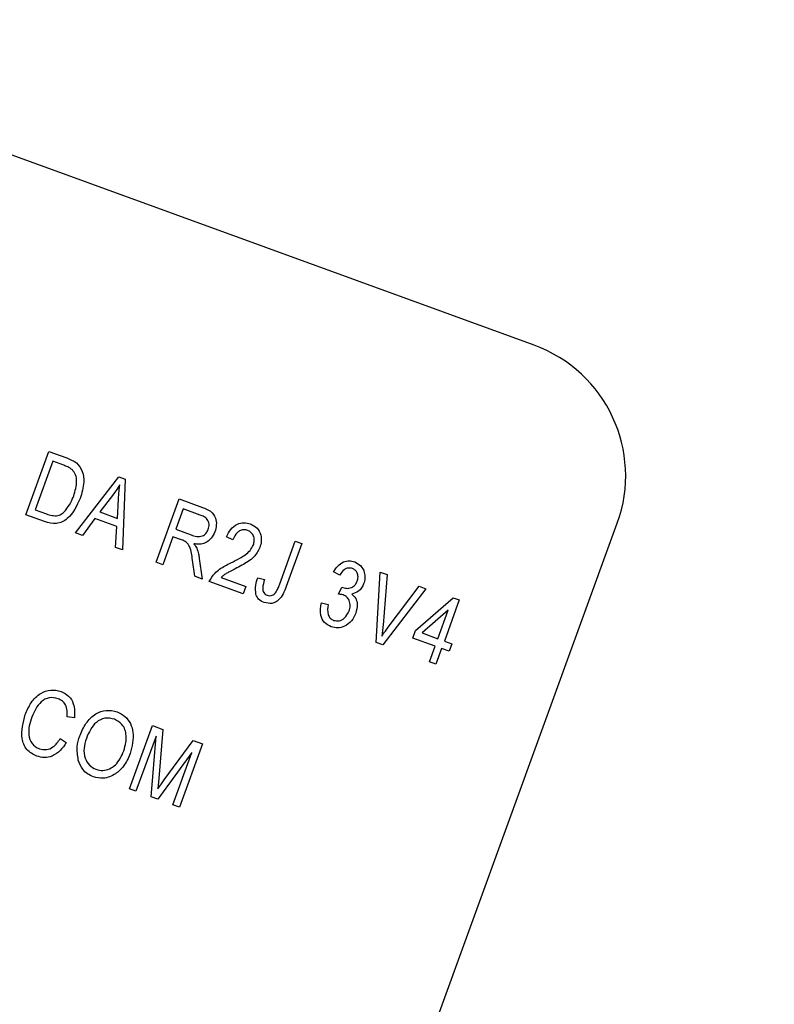
# Model space of a CAD drawing. Units: inches. Extents: x 4.5 to 94.5, y 4.5 to 70.9.
# Drawn here: x 30.8 to 31.5, y 62 to 62.9 of the extents above; entities that cross this region are included whole.
import ezdxf

# ---------------------------------------------------------------- set-up
doc = ezdxf.new("R2010")
doc.units = ezdxf.units.IN
doc.header["$LTSCALE"] = 9
doc.header["$MEASUREMENT"] = 0

msp = doc.modelspace()

# ---------------------------------------------------------------- linework, layer by layer
at = {"color": 7, "linetype": 'Continuous', "lineweight": 25}
for p, q in [((31.3038328, 62.5977225), (28.7196781, 63.5382779)), ((30.8459289, 62.4451326), (30.8666789, 62.5021428)), ((30.8666789, 62.5021428), (30.8827477, 62.4962942)), ((30.8701767, 62.4933234), (30.8542773, 62.4496403)), ((30.8801835, 62.4896812), (30.8701767, 62.4933234)), ((30.8907522, 62.4288183), (30.9297112, 62.4792009)), ((30.9297112, 62.4792009), (30.9354839, 62.4770998)), ((30.9354839, 62.4770998), (30.9329545, 62.4134579)), ((30.9238656, 62.4623842), (30.9124597, 62.4477486)), ((30.9633698, 62.4023876), (30.9841198, 62.4593978)), ((30.9841198, 62.4593978), (31.005059, 62.4517765)), ((30.9284822, 62.4419168), (30.9294171, 62.4593155)), ((30.9876176, 62.4505784), (30.9808806, 62.4320686)), ((31.0030501, 62.4449614), (30.9876176, 62.4505784)), ((30.8627381, 62.4390146), (30.8459289, 62.4451326)), ((30.8542773, 62.4496403), (30.8644461, 62.4459391)), ((30.9080908, 62.4417924), (30.8969183, 62.426574)), ((30.928012, 62.4345417), (30.9080908, 62.4417924)), ((30.9124597, 62.4477486), (30.9284822, 62.4419168)), ((30.9268, 62.4156979), (30.928012, 62.4345417)), ((30.9510167, 61.2628927), (31.3785419, 62.4375084)), ((30.8969183, 62.426574), (30.8907522, 62.4288183)), ((30.9784553, 62.4254051), (30.9692929, 62.4002318)), ((30.9860096, 62.4226555), (30.9784553, 62.4254051)), ((30.9808806, 62.4320686), (30.9947745, 62.4270116)), ((31.0323701, 62.4225512), (31.0267165, 62.4254474)), ((30.9329545, 62.4134579), (30.9268, 62.4156979)), ((31.0743255, 62.3822312), (31.0885743, 62.4213794)), ((31.0944974, 62.4192236), (31.0804128, 62.3805266)), ((31.0885743, 62.4213794), (31.0944974, 62.4192236)), ((30.9692929, 62.4002318), (30.9633698, 62.4023876)), ((30.9980988, 62.3897473), (30.9959543, 62.4043365)), ((31.0021625, 62.4059155), (31.0048317, 62.3872967)), ((31.0048317, 62.3872967), (30.9980988, 62.3897473)), ((31.0217243, 62.3886946), (31.0439361, 62.3806102)), ((31.1286772, 62.3908521), (31.1230236, 62.3937484)), ((31.1614223, 62.3303024), (31.1651201, 62.393519)), ((31.1651201, 62.393519), (31.1712168, 62.3913)), ((31.1712168, 62.3913), (31.1675704, 62.3457905)), ((31.0415107, 62.3739466), (31.0111547, 62.3849953)), ((31.0439361, 62.3806102), (31.0415107, 62.3739466)), ((31.0547721, 62.3884048), (31.0609647, 62.3869893)), ((31.1274437, 62.3736408), (31.1306262, 62.3800811)), ((31.1306262, 62.3800811), (31.1314875, 62.3796759)), ((31.1723598, 62.3440473), (31.2000921, 62.3807903)), ((31.2000921, 62.3807903), (31.2062466, 62.3785502)), ((31.2062466, 62.3785502), (31.1675421, 62.328075)), ((31.1120429, 62.365883), (31.1182356, 62.3644675)), ((31.1969124, 62.3408623), (31.2307125, 62.3704838)), ((31.2363001, 62.3684501), (31.2228261, 62.3314305)), ((31.2307125, 62.3704838), (31.2363001, 62.3684501)), ((31.2262801, 62.3593497), (31.2027546, 62.338736)), ((31.216903, 62.3335864), (31.2262801, 62.3593497)), ((31.1944871, 62.3341988), (31.1969124, 62.3408623)), ((31.2027546, 62.338736), (31.216903, 62.3335864)), ((31.1675421, 62.328075), (31.1614223, 62.3303024)), ((31.2144777, 62.3269228), (31.1944871, 62.3341988)), ((31.2093575, 62.3128554), (31.2144777, 62.3269228)), ((31.2228261, 62.3314305), (31.2294896, 62.3290052)), ((31.2294896, 62.3290052), (31.2270643, 62.3223417)), ((31.2204008, 62.324767), (31.2152807, 62.3106995)), ((31.2270643, 62.3223417), (31.2204008, 62.324767)), ((31.2152807, 62.3106995), (31.2093575, 62.3128554)), ((30.8896559, 62.2624978), (30.8831938, 62.2631729)), ((30.9391746, 62.1983584), (30.9599246, 62.2553686)), ((30.9599246, 62.2553686), (30.969191, 62.2519958)), ((30.969191, 62.2519958), (30.9655944, 62.2075949)), ((30.8769277, 62.2436532), (30.8823119, 62.2400166)), ((30.9632076, 62.2459592), (30.9450977, 62.1962026)), ((30.9586677, 62.1912635), (30.9632076, 62.2459592)), ((30.970648, 62.2065416), (30.9967012, 62.241983)), ((31.0050884, 62.2389302), (30.9843384, 62.1819201)), ((30.9967012, 62.241983), (31.0050884, 62.2389302)), ((30.9955442, 62.2311371), (30.9647296, 62.1890571)), ((30.9784153, 62.1840759), (30.9955442, 62.2311371)), ((30.9655944, 62.2075949), (30.9647418, 62.1983414)), ((30.9450977, 62.1962026), (30.9391746, 62.1983584)), ((30.9647296, 62.1890571), (30.9586677, 62.1912635)), ((30.9843384, 62.1819201), (30.9784153, 62.1840759))]:
    msp.add_line(p, q, dxfattribs=at)
for centre, radius, start, end in [((26.9549504, 54.6694974), 9.6875, 330.36965083, 69.63034917), ((31.2610803, 62.4802609), 0.125, 340, 70)]:
    msp.add_arc(centre, radius, start, end, dxfattribs=at)
for points, knots in [([(30.8827477, 62.4962942), (30.8844606, 62.4956575), (30.8875176, 62.4945211), (30.8902381, 62.4927285), (30.8914343, 62.4919403)], [0, 0, 0, 0, 0.56030935, 1, 1, 1, 1]), ([(30.8878342, 62.4856127), (30.8865026, 62.4865522), (30.8841206, 62.4882328), (30.8813883, 62.489238), (30.8801835, 62.4896812)], [0, 0, 0, 0, 0.5590458, 1, 1, 1, 1]), ([(30.8914343, 62.4919403), (30.8935136, 62.4894683), (30.8976899, 62.4845031), (30.8986529, 62.472623), (30.8963349, 62.4647498), (30.8949179, 62.4599371)], [0, 0, 0, 0, 0.27819542, 0.55877898, 1, 1, 1, 1]), ([(30.8890243, 62.4621739), (30.8903973, 62.4666192), (30.8923115, 62.4728165), (30.8910928, 62.4812057), (30.8889182, 62.4841466), (30.8878342, 62.4856127)], [0, 0, 0, 0, 0.55995525, 0.78064028, 1, 1, 1, 1]), ([(30.9304433, 62.4722135), (30.9293059, 62.4703177), (30.9272748, 62.4669322), (30.9249073, 62.4637739), (30.9238656, 62.4623842)], [0, 0, 0, 0, 0.55998945, 1, 1, 1, 1]), ([(30.9294171, 62.4593155), (30.9295517, 62.4617278), (30.929792, 62.4660355), (30.9302443, 62.4703258), (30.9304433, 62.4722135)], [0, 0, 0, 0, 0.56001215, 1, 1, 1, 1]), ([(30.8949179, 62.4599371), (30.8917923, 62.4531856), (30.8878784, 62.4447313), (30.8788201, 62.4385066), (30.8716606, 62.4364535), (30.8663051, 62.4379907), (30.8627381, 62.4390146)], [0, 0, 0, 0, 0.49862095, 0.62438848, 0.74982068, 1, 1, 1, 1]), ([(30.8816872, 62.4490705), (30.8833742, 62.4513408), (30.8863889, 62.4553978), (30.8882185, 62.460102), (30.8890243, 62.4621739)], [0, 0, 0, 0, 0.559565411, 1, 1, 1, 1]), ([(31.005059, 62.4517765), (31.0075565, 62.4508546), (31.0125096, 62.4490263), (31.0171618, 62.4428036), (31.0178626, 62.4359186), (31.016729, 62.4319368), (31.0161617, 62.4299441)], [0, 0, 0, 0, 0.28147231, 0.55822977, 0.77890988, 1, 1, 1, 1]), ([(30.8644461, 62.4459391), (30.8661253, 62.4453919), (30.8694747, 62.4443003), (30.8745307, 62.4441332), (30.8787595, 62.4460994), (30.8807104, 62.4480793), (30.8816872, 62.4490705)], [0, 0, 0, 0, 0.28074745, 0.55999954, 0.77970854, 1, 1, 1, 1]), ([(31.010226, 62.4320652), (31.0106278, 62.433602), (31.0114296, 62.436668), (31.0096211, 62.4409626), (31.0064594, 62.4435375), (31.0041878, 62.4444862), (31.0030501, 62.4449614)], [0, 0, 0, 0, 0.279815772, 0.558243453, 0.778757572, 1, 1, 1, 1]), ([(31.0267165, 62.4254474), (31.0278668, 62.4277184), (31.0301602, 62.4322464), (31.035708, 62.4369861), (31.0422839, 62.4385555), (31.0461547, 62.437487), (31.0480926, 62.436952)], [0, 0, 0, 0, 0.28092003, 0.56010549, 0.77977359, 1, 1, 1, 1]), ([(31.0480926, 62.436952), (31.050314, 62.4359105), (31.054748, 62.4338317), (31.0576909, 62.427394), (31.058252, 62.4212041), (31.0572276, 62.4175488), (31.0567153, 62.4157209)], [0, 0, 0, 0, 0.279693475, 0.558260517, 0.779101985, 1, 1, 1, 1]), ([(30.9947745, 62.4270116), (30.9964157, 62.4264407), (30.9996804, 62.425305), (31.0046959, 62.4256471), (31.0084715, 62.4283501), (31.0096408, 62.430826), (31.010226, 62.4320652)], [0, 0, 0, 0, 0.28146799, 0.55988191, 0.77971912, 1, 1, 1, 1]), ([(31.0161617, 62.4299441), (31.0152324, 62.427864), (31.0133777, 62.4237129), (31.0081744, 62.4197121), (31.0024069, 62.4183625), (30.9988702, 62.4188128), (30.9970998, 62.4190383)], [0, 0, 0, 0, 0.28019018, 0.55914449, 0.77931372, 1, 1, 1, 1]), ([(31.0457169, 62.4311089), (31.0446342, 62.4313967), (31.0424695, 62.4319719), (31.0391418, 62.431143), (31.03501, 62.4284873), (31.0334581, 62.4249976), (31.0323701, 62.4225512)], [0, 0, 0, 0, 0.18699918, 0.37385945, 0.5610311, 1, 1, 1, 1]), ([(31.0508343, 62.4179924), (31.0512374, 62.4194205), (31.0520422, 62.4222719), (31.0510505, 62.4263786), (31.0488699, 62.4295904), (31.046768, 62.4306027), (31.0457169, 62.4311089)], [0, 0, 0, 0, 0.28042526, 0.55994282, 0.77992882, 1, 1, 1, 1]), ([(30.9959543, 62.4043365), (30.9955147, 62.4085203), (30.9949037, 62.4143358), (30.9906821, 62.4208628), (30.9875706, 62.4220566), (30.9860096, 62.4226555)], [0, 0, 0, 0, 0.56097672, 0.77973983, 1, 1, 1, 1]), ([(30.9970998, 62.4190383), (30.9977033, 62.418348), (30.9987807, 62.4171156), (30.9995278, 62.4156613), (30.9998564, 62.4150217)], [0, 0, 0, 0, 0.56014682, 1, 1, 1, 1]), ([(31.0305402, 62.4019016), (31.0332333, 62.4032395), (31.0376685, 62.405443), (31.0435453, 62.4090151), (31.0480968, 62.41281), (31.0499227, 62.4162667), (31.0508343, 62.4179924)], [0, 0, 0, 0, 0.34051575, 0.56080252, 0.78073647, 1, 1, 1, 1]), ([(31.0567153, 62.4157209), (31.0551221, 62.4126738), (31.0524908, 62.4076411), (31.0460503, 62.4030439), (31.0404277, 62.3996149), (31.0365144, 62.3975793), (31.0345576, 62.3965614)], [0, 0, 0, 0, 0.33826238, 0.55866605, 0.77931811, 1, 1, 1, 1]), ([(30.9998564, 62.4150217), (31.0004209, 62.4133549), (31.0014288, 62.4103784), (31.0019383, 62.4072792), (31.0021625, 62.4059155)], [0, 0, 0, 0, 0.55997298, 1, 1, 1, 1]), ([(31.0111547, 62.3849953), (31.0125957, 62.38763), (31.0149756, 62.3919815), (31.0204189, 62.3962601), (31.0253511, 62.3992972), (31.0288104, 62.4010334), (31.0305402, 62.4019016)], [0, 0, 0, 0, 0.338270585, 0.558680982, 0.779311573, 1, 1, 1, 1]), ([(31.1230236, 62.3937484), (31.1241672, 62.3956006), (31.1264489, 62.3992961), (31.131524, 62.4028627), (31.137125, 62.4040547), (31.1404384, 62.4031768), (31.1420955, 62.4027378)], [0, 0, 0, 0, 0.28068098, 0.55999961, 0.77994146, 1, 1, 1, 1]), ([(31.1401016, 62.3967557), (31.1387917, 62.3970498), (31.1361729, 62.3976377), (31.1315817, 62.3955854), (31.1297791, 62.3926478), (31.1286772, 62.3908521)], [0, 0, 0, 0, 0.28005257, 0.55990262, 1, 1, 1, 1]), ([(31.1420955, 62.4027378), (31.144082, 62.4016902), (31.1480597, 62.3995927), (31.1509127, 62.3937889), (31.1515975, 62.3880561), (31.1506234, 62.384688), (31.150136, 62.3830025)], [0, 0, 0, 0, 0.27905485, 0.5587479, 0.77918789, 1, 1, 1, 1]), ([(31.0345576, 62.3965614), (31.0330323, 62.3957814), (31.03052, 62.3944967), (31.0270517, 62.3926557), (31.0241944, 62.3909295), (31.0225476, 62.3894395), (31.0217243, 62.3886946)], [0, 0, 0, 0, 0.34005328, 0.56007522, 0.78007813, 1, 1, 1, 1]), ([(31.144335, 62.3854938), (31.1446864, 62.3867113), (31.1453879, 62.3891418), (31.1446164, 62.3926645), (31.1427911, 62.3954429), (31.140998, 62.3963182), (31.1401016, 62.3967557)], [0, 0, 0, 0, 0.28046105, 0.55988555, 0.77999565, 1, 1, 1, 1]), ([(31.0531595, 62.3734276), (31.0528648, 62.3762884), (31.0523368, 62.3814142), (31.0540258, 62.3862625), (31.0547721, 62.3884048)], [0, 0, 0, 0, 0.55813309, 1, 1, 1, 1]), ([(31.0609647, 62.3869893), (31.0601579, 62.3843893), (31.0591492, 62.3811387), (31.0593476, 62.3770622), (31.0600967, 62.3751538), (31.0614453, 62.3735757), (31.0626771, 62.3730095), (31.0632934, 62.3727262)], [0, 0, 0, 0, 0.50016334, 0.62533003, 0.75032979, 0.87507983, 1, 1, 1, 1]), ([(31.0804128, 62.3805266), (31.0786724, 62.3760724), (31.0764948, 62.3704991), (31.0708425, 62.3663171), (31.0663558, 62.3647751), (31.0629001, 62.3656066), (31.060602, 62.3661595)], [0, 0, 0, 0, 0.49979148, 0.62536547, 0.75086968, 1, 1, 1, 1]), ([(31.0707714, 62.3748781), (31.0715597, 62.3761905), (31.0729683, 62.3785354), (31.0739106, 62.3811014), (31.0743255, 62.3822312)], [0, 0, 0, 0, 0.55967148, 1, 1, 1, 1]), ([(31.1314875, 62.3796759), (31.132933, 62.3792885), (31.1358188, 62.3785153), (31.1399537, 62.3797377), (31.1429103, 62.3822794), (31.1438596, 62.3844214), (31.144335, 62.3854938)], [0, 0, 0, 0, 0.280150902, 0.559296716, 0.779344392, 1, 1, 1, 1]), ([(31.150136, 62.3830025), (31.1495757, 62.3817356), (31.1484557, 62.3792027), (31.1450169, 62.3754611), (31.141579, 62.3743749), (31.1394837, 62.3737129)], [0, 0, 0, 0, 0.28099825, 0.56177986, 1, 1, 1, 1]), ([(31.060602, 62.3661595), (31.0586996, 62.367023), (31.0553037, 62.3685644), (31.0538144, 62.3719421), (31.0531595, 62.3734276)], [0, 0, 0, 0, 0.56022224, 1, 1, 1, 1]), ([(31.0632934, 62.3727262), (31.0640515, 62.3725219), (31.0655671, 62.3721136), (31.0677437, 62.3725774), (31.0695447, 62.3735014), (31.0703626, 62.3744193), (31.0707714, 62.3748781)], [0, 0, 0, 0, 0.27993612, 0.55968187, 0.77991943, 1, 1, 1, 1]), ([(31.1318137, 62.3729411), (31.1310113, 62.3731566), (31.1295776, 62.3735418), (31.128096, 62.3736105), (31.1274437, 62.3736408)], [0, 0, 0, 0, 0.559694451, 1, 1, 1, 1]), ([(31.1370443, 62.3585519), (31.1374905, 62.3600999), (31.138381, 62.3631898), (31.1375065, 62.367684), (31.1352376, 62.3712674), (31.1329549, 62.3723832), (31.1318137, 62.3729411)], [0, 0, 0, 0, 0.28058442, 0.56006792, 0.78005461, 1, 1, 1, 1]), ([(31.1394837, 62.3737129), (31.1408067, 62.3725003), (31.1434548, 62.3700728), (31.1448173, 62.3635786), (31.1436848, 62.3591635), (31.1429927, 62.3564654)], [0, 0, 0, 0, 0.27966517, 0.55981037, 1, 1, 1, 1]), ([(31.1208875, 62.3442174), (31.1187311, 62.3453614), (31.1144138, 62.3476518), (31.1104194, 62.3558934), (31.1114276, 62.3620968), (31.1120429, 62.365883)], [0, 0, 0, 0, 0.27998986, 0.5605586, 1, 1, 1, 1]), ([(31.1182356, 62.3644675), (31.1177742, 62.3613275), (31.1171313, 62.3569519), (31.1198035, 62.3517647), (31.1220252, 62.3506594), (31.1231359, 62.3501068)], [0, 0, 0, 0, 0.55962411, 0.77983399, 1, 1, 1, 1]), ([(31.1429927, 62.3564654), (31.141895, 62.3540463), (31.139703, 62.3492155), (31.1336293, 62.3447321), (31.1269759, 62.3427266), (31.1229164, 62.3437206), (31.1208875, 62.3442174)], [0, 0, 0, 0, 0.28040191, 0.55993341, 0.7800576, 1, 1, 1, 1]), ([(31.1231359, 62.3501068), (31.1248148, 62.3498179), (31.128184, 62.3492381), (31.1338551, 62.3522429), (31.1358361, 62.3561616), (31.1370443, 62.3585519)], [0, 0, 0, 0, 0.279249096, 0.560380627, 1, 1, 1, 1]), ([(31.1675704, 62.3457905), (31.1674086, 62.3439548), (31.1671196, 62.3406768), (31.1667514, 62.3374068), (31.1665893, 62.335968)], [0, 0, 0, 0, 0.55999999, 1, 1, 1, 1]), ([(31.1665893, 62.335968), (31.1676398, 62.3374952), (31.1695156, 62.3402225), (31.1714907, 62.3428786), (31.1723598, 62.3440473)], [0, 0, 0, 0, 0.55998953, 1, 1, 1, 1]), ([(30.8453673, 62.265215), (30.8469468, 62.268939), (30.850099, 62.2763713), (30.8581986, 62.2845357), (30.8683107, 62.2883107), (30.8745493, 62.2868674), (30.8776681, 62.2861459)], [0, 0, 0, 0, 0.28101873, 0.56085841, 0.7804583, 1, 1, 1, 1]), ([(30.8776681, 62.2861459), (30.8801002, 62.2849315), (30.8849646, 62.2825027), (30.890115, 62.2737762), (30.88983, 62.2667749), (30.8896559, 62.2624978)], [0, 0, 0, 0, 0.28008384, 0.56019556, 1, 1, 1, 1]), ([(30.8749999, 62.2795708), (30.8723038, 62.2801915), (30.8682498, 62.2811248), (30.8630583, 62.2792051), (30.8563937, 62.2744788), (30.8535564, 62.2681298), (30.8512904, 62.2630592)], [0, 0, 0, 0, 0.24948362, 0.37515173, 0.50097174, 1, 1, 1, 1]), ([(30.8831938, 62.2631729), (30.8832878, 62.2650362), (30.8834754, 62.2687557), (30.882076, 62.2738611), (30.8790182, 62.2777321), (30.8763401, 62.2789575), (30.8749999, 62.2795708)], [0, 0, 0, 0, 0.28077131, 0.56043698, 0.78001478, 1, 1, 1, 1]), ([(30.855847, 62.2278487), (30.8525339, 62.2295125), (30.8475512, 62.2320149), (30.8438916, 62.2384685), (30.8411398, 62.24905), (30.8434903, 62.2580377), (30.8453673, 62.265215)], [0, 0, 0, 0, 0.249373014, 0.375040406, 0.500926041, 1, 1, 1, 1]), ([(30.8945239, 62.2460396), (30.8961457, 62.2499213), (30.8993806, 62.2576635), (30.9078544, 62.2660786), (30.9183298, 62.2700553), (30.9248172, 62.268555), (30.9280587, 62.2678052)], [0, 0, 0, 0, 0.281102222, 0.560666828, 0.780475527, 1, 1, 1, 1]), ([(30.9280587, 62.2678052), (30.9305392, 62.266595), (30.935501, 62.2641742), (30.9404765, 62.2573297), (30.9439458, 62.2457362), (30.9415909, 62.236658), (30.9399404, 62.2302954)], [0, 0, 0, 0, 0.18696902, 0.37400687, 0.56126326, 1, 1, 1, 1]), ([(30.8512904, 62.2630592), (30.8496162, 62.2577089), (30.8471062, 62.2496877), (30.8503906, 62.2402084), (30.8543123, 62.2362575), (30.8568285, 62.2351391), (30.8580872, 62.2345796)], [0, 0, 0, 0, 0.49950063, 0.74886117, 0.8743636, 1, 1, 1, 1]), ([(30.9256797, 62.2611249), (30.9228257, 62.2617293), (30.9171131, 62.2629392), (30.9062026, 62.2573103), (30.9027284, 62.2491974), (30.9004133, 62.2437912)], [0, 0, 0, 0, 0.24986374, 0.50012867, 1, 1, 1, 1]), ([(30.9362954, 62.2464133), (30.9360311, 62.2481869), (30.9355026, 62.251734), (30.9322177, 62.2574542), (30.9281545, 62.2597354), (30.9256797, 62.2611249)], [0, 0, 0, 0, 0.28107138, 0.56211239, 1, 1, 1, 1]), ([(30.8823119, 62.2400166), (30.8806248, 62.2375572), (30.877258, 62.2326491), (30.8703643, 62.2277154), (30.862668, 62.2260301), (30.8581214, 62.2272423), (30.855847, 62.2278487)], [0, 0, 0, 0, 0.280747627, 0.560276274, 0.780036149, 1, 1, 1, 1]), ([(30.8580872, 62.2345796), (30.8601964, 62.2341078), (30.8644161, 62.2331638), (30.8719023, 62.2362192), (30.8750213, 62.240833), (30.8769277, 62.2436532)], [0, 0, 0, 0, 0.27979817, 0.55978413, 1, 1, 1, 1]), ([(30.8931807, 62.2243875), (30.8925176, 62.2284965), (30.8913317, 62.2358457), (30.8935471, 62.2429204), (30.8945239, 62.2460396)], [0, 0, 0, 0, 0.55910248, 1, 1, 1, 1]), ([(30.9004133, 62.2437912), (30.8995154, 62.2408673), (30.8977242, 62.2350349), (30.8986879, 62.2264127), (30.9026642, 62.2193301), (30.9069656, 62.2171141), (30.9091141, 62.2160073)], [0, 0, 0, 0, 0.28098608, 0.56049835, 0.78047744, 1, 1, 1, 1]), ([(30.9340805, 62.2326248), (30.9348829, 62.2351409), (30.9363159, 62.2396344), (30.9363017, 62.2443418), (30.9362954, 62.2464133)], [0, 0, 0, 0, 0.55994383, 1, 1, 1, 1]), ([(30.9091141, 62.2160073), (30.9111653, 62.2154918), (30.9152685, 62.2144605), (30.9215073, 62.2162139), (30.929184, 62.2213908), (30.9320621, 62.2279942), (30.9340805, 62.2326248)], [0, 0, 0, 0, 0.18676894, 0.3736119, 0.56074272, 1, 1, 1, 1]), ([(30.9399404, 62.2302954), (30.9382604, 62.2262665), (30.9352619, 62.2190757), (30.9293012, 62.2141143), (30.9266802, 62.2119327)], [0, 0, 0, 0, 0.56028483, 1, 1, 1, 1]), ([(30.9067351, 62.2093269), (30.9049302, 62.2101265), (30.9013218, 62.211725), (30.8960792, 62.2166794), (30.8942794, 62.2214657), (30.8931807, 62.2243875)], [0, 0, 0, 0, 0.28049636, 0.5607765, 1, 1, 1, 1]), ([(30.9266802, 62.2119327), (30.9230999, 62.2100846), (30.916696, 62.206779), (30.9097831, 62.2085473), (30.9067351, 62.2093269)], [0, 0, 0, 0, 0.55906848, 1, 1, 1, 1]), ([(30.9647418, 62.1983414), (30.9658337, 62.1998797), (30.9677835, 62.2026268), (30.9697728, 62.2053454), (30.970648, 62.2065416)], [0, 0, 0, 0, 0.5599947, 1, 1, 1, 1])]:
    msp.add_open_spline(points, degree=3, knots=knots, dxfattribs=at)

doc.saveas('drawing.dxf')
